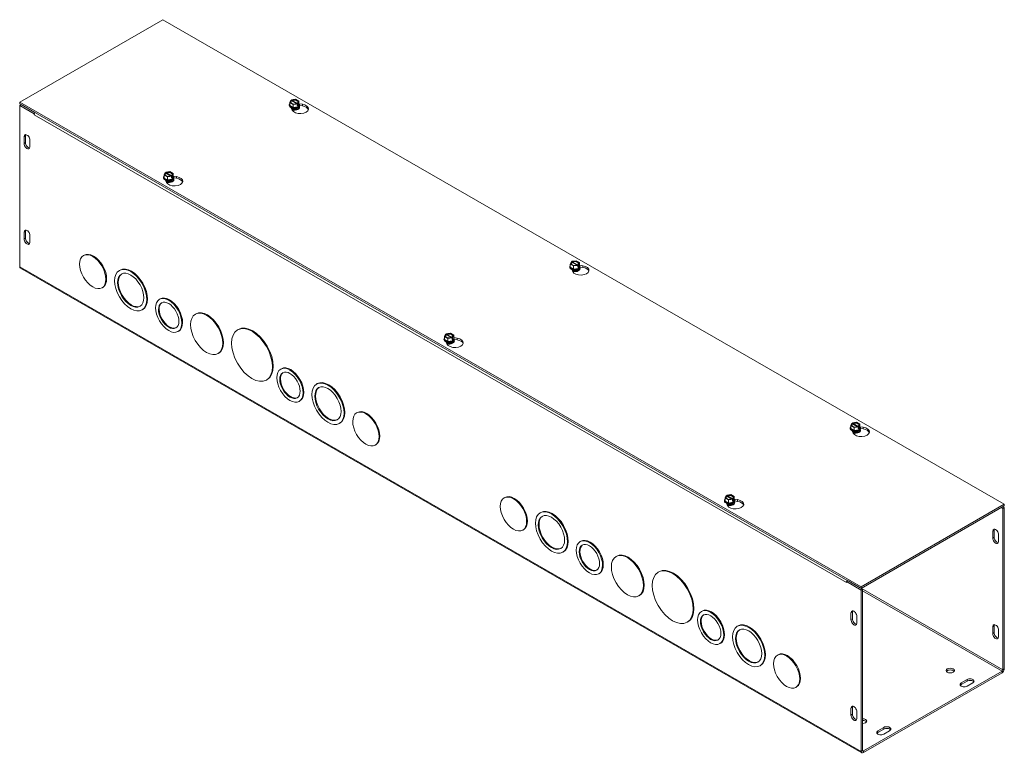
# Model space of a CAD drawing. Units: inches. Extents: x 2.3 to 81.9, y 2.6 to 48.4.
# Drawn here: x 64.9 to 79.8, y 37.3 to 48.4 of the extents above; entities that cross this region are included whole.
import ezdxf

# ---------------------------------------------------------------- set-up
doc = ezdxf.new("R2010")
doc.units = ezdxf.units.IN
doc.header["$LTSCALE"] = 5
doc.header["$MEASUREMENT"] = 0
doc.layers.add('Visible (ANSI)', color=7, linetype='Continuous', lineweight=5)
doc.layers.add('Visible Narrow (ANSI)', color=7, linetype='Continuous', lineweight=5)

msp = doc.modelspace()

# ---------------------------------------------------------------- linework, layer by layer
at = {"layer": 'Visible (ANSI)'}
for p, q in [((64.8922, 47.1287), (67.0577, 48.3758)), ((67.0577, 48.3758), (79.7856, 41.0462)), ((77.6201, 39.7992), (64.8922, 47.1287)), ((64.8922, 47.1032), (64.8922, 47.1287)), ((64.8922, 47.1032), (77.6201, 39.7737)), ((64.9143, 47.0904), (64.8922, 47.0776)), ((64.8922, 47.0776), (65.1131, 46.9504)), ((64.8922, 44.6378), (64.8922, 47.0776)), ((64.9143, 47.0904), (65.1229, 46.9703)), ((68.969, 47.0782), (68.969, 47.0826)), ((68.9774, 47.1227), (68.9943, 47.1588)), ((69.0285, 47.0933), (68.9774, 47.1227)), ((68.9774, 47.0757), (68.9774, 47.1227)), ((69.0285, 47.0463), (68.9774, 47.0757)), ((69.0005, 47.1552), (68.9943, 47.1588)), ((69.0031, 47.1639), (69.0658, 47.1736)), ((69.0031, 47.1517), (69.0031, 47.1639)), ((69.0031, 47.1639), (69.0094, 47.1603)), ((69.0796, 47.1056), (69.0059, 47.148)), ((69.0147, 47.1531), (69.0884, 47.1106)), ((69.0912, 47.103), (69.0285, 47.0933)), ((69.0285, 47.0463), (69.0285, 47.0933)), ((69.0658, 47.1736), (69.1169, 47.1442)), ((69.0912, 47.103), (69.0849, 47.1066)), ((69.0912, 47.0784), (69.0912, 47.103)), ((69.0912, 47.0886), (69.1001, 47.0835)), ((69.0982, 47.0795), (69.0912, 47.0784)), ((69.0938, 47.1117), (69.1001, 47.108)), ((69.1169, 47.0972), (69.0982, 47.057)), ((69.1001, 47.0835), (69.0982, 47.0795)), ((69.0982, 47.057), (69.0982, 47.0795)), ((69.1169, 47.1442), (69.1001, 47.108)), ((69.1001, 47.108), (69.1001, 47.0835)), ((69.1169, 47.0972), (69.1169, 47.1442)), ((69.1169, 47.1047), (69.1679, 47.0969)), ((69.1253, 47.0782), (69.1253, 47.0826)), ((69.1679, 47.0713), (69.1253, 47.0779)), ((65.1131, 46.9504), (65.1151, 46.9516)), ((65.1131, 46.9376), (65.1131, 46.9504)), ((65.1132, 46.9375), (65.1131, 46.9376)), ((65.1132, 46.9376), (65.1131, 46.9376)), ((65.1132, 46.9376), (65.1132, 46.9375)), ((69.0148, 47.0087), (68.9989, 47.0428)), ((69.0982, 47.057), (69.0285, 47.0463)), ((69.0924, 47.0316), (69.0924, 47.0332)), ((64.9797, 46.6184), (64.9797, 46.5162)), ((64.9576, 46.5034), (64.9576, 46.6056)), ((65.046, 46.5547), (65.046, 46.4525)), ((67.0757, 46.0275), (67.0925, 46.0636)), ((67.1267, 45.9981), (67.0757, 46.0275)), ((67.0757, 45.9805), (67.0757, 46.0275)), ((67.0988, 46.06), (67.0925, 46.0636)), ((67.1013, 46.0687), (67.1641, 46.0784)), ((67.1013, 46.0687), (67.1076, 46.0651)), ((67.1013, 46.0566), (67.1013, 46.0687)), ((67.1778, 46.0104), (67.1041, 46.0529)), ((67.113, 46.0579), (67.1867, 46.0155)), ((67.1641, 46.0784), (67.2151, 46.049)), ((67.2151, 46.049), (67.1983, 46.0129)), ((67.2151, 46.002), (67.2151, 46.049)), ((67.0673, 45.9831), (67.0673, 45.9875)), ((67.1267, 45.9511), (67.0757, 45.9805)), ((67.113, 45.9136), (67.0972, 45.9477)), ((67.1895, 46.0078), (67.1267, 45.9981)), ((67.1267, 45.9511), (67.1267, 45.9981)), ((67.1964, 45.9619), (67.1267, 45.9511)), ((67.1895, 46.0078), (67.1832, 46.0114)), ((67.1895, 45.9833), (67.1895, 46.0078)), ((67.1983, 45.9884), (67.1895, 45.9935)), ((67.1964, 45.9844), (67.1895, 45.9833)), ((67.1906, 45.9365), (67.1906, 45.9381)), ((67.192, 46.0165), (67.1983, 46.0129)), ((67.2151, 46.002), (67.1964, 45.9619)), ((67.1983, 45.9884), (67.1964, 45.9844)), ((67.1964, 45.9619), (67.1964, 45.9844)), ((67.1983, 46.0129), (67.1983, 45.9884)), ((67.2151, 46.0096), (67.2661, 46.0017)), ((67.2235, 45.9831), (67.2235, 45.9875)), ((67.2661, 45.9762), (67.2235, 45.9827)), ((64.9576, 45.06), (64.9576, 45.1622)), ((64.9797, 45.1749), (64.9797, 45.0727)), ((65.046, 45.1113), (65.046, 45.0091)), ((65.8676, 44.8139), (65.8567, 44.8076)), ((73.2201, 44.6795), (73.2369, 44.7156)), ((73.2432, 44.712), (73.2369, 44.7156)), ((73.2457, 44.7207), (73.3085, 44.7304)), ((73.2457, 44.7086), (73.2457, 44.7207)), ((73.2457, 44.7207), (73.252, 44.7171)), ((73.3222, 44.6624), (73.2485, 44.7048)), ((73.2574, 44.7099), (73.3311, 44.6675)), ((73.3085, 44.7304), (73.3595, 44.701)), ((73.3595, 44.701), (73.3427, 44.6649)), ((73.3595, 44.654), (73.3595, 44.701)), ((77.6299, 37.2867), (64.9019, 44.6162)), ((66.4111, 44.5881), (66.4001, 44.5818)), ((73.2117, 44.6351), (73.2117, 44.6395)), ((73.2711, 44.6501), (73.2201, 44.6795)), ((73.2201, 44.6325), (73.2201, 44.6795)), ((73.2711, 44.6031), (73.2201, 44.6325)), ((73.2574, 44.5655), (73.2416, 44.5997)), ((73.3339, 44.6598), (73.2711, 44.6501)), ((73.2711, 44.6031), (73.2711, 44.6501)), ((73.3408, 44.6138), (73.2711, 44.6031)), ((73.3339, 44.6598), (73.3276, 44.6634)), ((73.3339, 44.6353), (73.3339, 44.6598)), ((73.3339, 44.6454), (73.3427, 44.6403)), ((73.3408, 44.6363), (73.3339, 44.6353)), ((73.335, 44.5885), (73.335, 44.59)), ((73.3364, 44.6685), (73.3427, 44.6649)), ((73.3595, 44.654), (73.3408, 44.6138)), ((73.3427, 44.6403), (73.3408, 44.6363)), ((73.3408, 44.6138), (73.3408, 44.6363)), ((73.3427, 44.6649), (73.3427, 44.6403)), ((73.3595, 44.6616), (73.4105, 44.6537)), ((73.3679, 44.6351), (73.3679, 44.6395)), ((73.4105, 44.6281), (73.3679, 44.6347)), ((66.1486, 44.3261), (66.1376, 44.3197)), ((67.0168, 44.152), (67.0058, 44.1457)), ((66.7542, 43.9924), (66.7432, 43.986)), ((67.5601, 43.9264), (67.5492, 43.9201)), ((67.2975, 43.6646), (67.2865, 43.6583)), ((68.1984, 43.6899), (68.1874, 43.6835)), ((71.3099, 43.5399), (71.3099, 43.5443)), ((71.3183, 43.5843), (71.3351, 43.6205)), ((71.3694, 43.5549), (71.3183, 43.5843)), ((71.3183, 43.5373), (71.3183, 43.5843)), ((71.3694, 43.5079), (71.3183, 43.5373)), ((71.3414, 43.6168), (71.3351, 43.6205)), ((71.3557, 43.4704), (71.3398, 43.5045)), ((71.344, 43.6256), (71.4067, 43.6352)), ((71.344, 43.6256), (71.3503, 43.6219)), ((71.344, 43.6134), (71.344, 43.6256)), ((71.4205, 43.5672), (71.3468, 43.6097)), ((71.3556, 43.6148), (71.4293, 43.5723)), ((71.4321, 43.5646), (71.3694, 43.5549)), ((71.3694, 43.5079), (71.3694, 43.5549)), ((71.4391, 43.5187), (71.3694, 43.5079)), ((71.4067, 43.6352), (71.4577, 43.6058)), ((71.4321, 43.5646), (71.4258, 43.5682)), ((71.4321, 43.5401), (71.4321, 43.5646)), ((71.4409, 43.5452), (71.4321, 43.5503)), ((71.4391, 43.5412), (71.4321, 43.5401)), ((71.4333, 43.4933), (71.4333, 43.4949)), ((71.4346, 43.5733), (71.4409, 43.5697)), ((71.4577, 43.5588), (71.4391, 43.5187)), ((71.4409, 43.5452), (71.4391, 43.5412)), ((71.4391, 43.5187), (71.4391, 43.5412)), ((71.4577, 43.6058), (71.4409, 43.5697)), ((71.4409, 43.5697), (71.4409, 43.5452)), ((71.4577, 43.5588), (71.4577, 43.6058)), ((71.4577, 43.5664), (71.5088, 43.5585)), ((71.4662, 43.5399), (71.4662, 43.5443)), ((71.5088, 43.533), (71.4662, 43.5396)), ((67.9032, 43.3307), (67.8923, 43.3244)), ((68.8509, 43.0959), (68.8399, 43.0896)), ((68.635, 42.9316), (68.624, 42.9253)), ((69.3942, 42.8703), (69.3832, 42.864)), ((69.1316, 42.6084), (69.1206, 42.6021)), ((69.9998, 42.4344), (69.9888, 42.4281)), ((69.7373, 42.2745), (69.7263, 42.2682)), ((77.4543, 42.1919), (77.4543, 42.1963)), ((77.4627, 42.2363), (77.4795, 42.2724)), ((77.5138, 42.2069), (77.4627, 42.2363)), ((77.4627, 42.1893), (77.4627, 42.2363)), ((77.5138, 42.1599), (77.4627, 42.1893)), ((77.4858, 42.2688), (77.4795, 42.2724)), ((77.5001, 42.1224), (77.4842, 42.1565)), ((77.4884, 42.2775), (77.5511, 42.2872)), ((77.4884, 42.2654), (77.4884, 42.2775)), ((77.4884, 42.2775), (77.4947, 42.2739)), ((77.5649, 42.2192), (77.4912, 42.2617)), ((77.5, 42.2668), (77.5737, 42.2243)), ((77.5765, 42.2166), (77.5138, 42.2069)), ((77.5138, 42.1599), (77.5138, 42.2069)), ((77.5835, 42.1707), (77.5138, 42.1599)), ((77.5511, 42.2872), (77.6021, 42.2578)), ((77.5765, 42.2166), (77.5702, 42.2202)), ((77.5765, 42.1921), (77.5765, 42.2166)), ((77.5765, 42.2023), (77.5853, 42.1972)), ((77.5835, 42.1932), (77.5765, 42.1921)), ((77.5791, 42.2253), (77.5853, 42.2217)), ((77.6021, 42.2108), (77.5835, 42.1707)), ((77.5853, 42.1972), (77.5835, 42.1932)), ((77.5835, 42.1707), (77.5835, 42.1932)), ((77.6021, 42.2578), (77.5853, 42.2217)), ((77.5853, 42.2217), (77.5853, 42.1972)), ((77.6021, 42.2108), (77.6021, 42.2578)), ((77.6021, 42.2184), (77.6532, 42.2105)), ((77.6106, 42.1919), (77.6106, 42.1963)), ((77.6532, 42.185), (77.6106, 42.1915)), ((77.5777, 42.1453), (77.5777, 42.1469)), ((70.2807, 41.9465), (70.2698, 41.9402)), ((72.2316, 41.1492), (72.2206, 41.1429)), ((75.561, 41.1412), (75.5778, 41.1773)), ((75.612, 41.1118), (75.561, 41.1412)), ((75.561, 41.0942), (75.561, 41.1412)), ((75.5841, 41.1737), (75.5778, 41.1773)), ((75.5866, 41.1824), (75.6494, 41.1921)), ((75.5866, 41.1824), (75.5929, 41.1788)), ((75.5866, 41.1702), (75.5866, 41.1824)), ((75.6631, 41.1241), (75.5894, 41.1665)), ((75.5982, 41.1716), (75.672, 41.1291)), ((75.6747, 41.1215), (75.612, 41.1118)), ((75.612, 41.0648), (75.612, 41.1118)), ((75.6494, 41.1921), (75.7004, 41.1627)), ((75.6747, 41.1215), (75.6684, 41.1251)), ((75.6747, 41.0969), (75.6747, 41.1215)), ((75.6836, 41.102), (75.6747, 41.1071)), ((75.6773, 41.1302), (75.6836, 41.1265)), ((75.7004, 41.1157), (75.6817, 41.0755)), ((75.7004, 41.1627), (75.6836, 41.1265)), ((75.6836, 41.1265), (75.6836, 41.102)), ((75.7004, 41.1157), (75.7004, 41.1627)), ((75.7004, 41.1232), (75.7514, 41.1154)), ((75.5525, 41.0967), (75.5525, 41.1011)), ((75.612, 41.0648), (75.561, 41.0942)), ((75.5983, 41.0272), (75.5824, 41.0613)), ((75.6817, 41.0755), (75.612, 41.0648)), ((75.6817, 41.098), (75.6747, 41.0969)), ((75.6759, 41.0501), (75.6759, 41.0517)), ((75.6836, 41.102), (75.6817, 41.098)), ((75.6817, 41.0755), (75.6817, 41.098)), ((75.7088, 41.0967), (75.7088, 41.1011)), ((75.7514, 41.0898), (75.7088, 41.0964)), ((79.7856, 41.0462), (77.6201, 39.7992)), ((77.6201, 39.7737), (79.7856, 41.0207)), ((79.7635, 40.9824), (79.7414, 40.9952)), ((79.7856, 40.9951), (79.7634, 41.0079)), ((79.7635, 40.9824), (79.7856, 40.9951)), ((79.7635, 40.9824), (79.7635, 38.5426)), ((79.7856, 41.0207), (79.7856, 41.0462)), ((79.7856, 38.5553), (79.7856, 40.9951)), ((72.775, 40.9234), (72.7641, 40.9171)), ((72.5125, 40.6613), (72.5016, 40.655)), ((79.6097, 40.5345), (79.6097, 40.6367)), ((79.6318, 40.6494), (79.6318, 40.5472)), ((79.6981, 40.5858), (79.6981, 40.4836)), ((73.3808, 40.4873), (73.3698, 40.481)), ((73.1181, 40.3276), (73.1072, 40.3213)), ((73.9241, 40.2617), (73.9131, 40.2554)), ((73.6615, 39.9998), (73.6505, 39.9935)), ((74.5623, 40.0251), (74.5514, 40.0188)), ((77.3991, 39.8625), (77.3991, 39.8626)), ((77.3992, 39.8625), (77.3991, 39.8625)), ((77.3992, 39.8625), (77.3991, 39.8625)), ((77.4213, 39.888), (77.3992, 39.8753)), ((77.3992, 39.8753), (77.6201, 39.7481)), ((77.3992, 39.8753), (77.3992, 39.8625)), ((77.4213, 39.888), (77.6422, 39.7608)), ((77.6201, 39.7737), (77.6201, 39.7992)), ((74.2672, 39.6659), (74.2562, 39.6596)), ((77.6422, 39.7608), (77.6201, 39.7481)), ((77.6201, 39.7481), (77.6201, 37.3082)), ((77.6422, 39.7608), (77.6422, 37.321)), ((75.2148, 39.4311), (75.2039, 39.4248)), ((77.4663, 39.3002), (77.4663, 39.4023)), ((77.4884, 39.4151), (77.4884, 39.3129)), ((77.5547, 39.3514), (77.5547, 39.2493)), ((74.999, 39.2668), (74.988, 39.2605)), ((75.7581, 39.2055), (75.7472, 39.1992)), ((79.6097, 39.091), (79.6097, 39.1932)), ((79.6318, 39.2059), (79.6318, 39.1037)), ((79.6981, 39.1423), (79.6981, 39.0401)), ((75.4955, 38.9436), (75.4846, 38.9373)), ((76.3637, 38.7696), (76.3528, 38.7633)), ((76.1012, 38.6097), (76.0903, 38.6034)), ((79.7525, 38.5234), (77.6533, 37.3146)), ((77.6533, 37.289), (79.7525, 38.4979)), ((76.6447, 38.2817), (76.6337, 38.2754)), ((79.1338, 38.3453), (79.2222, 38.3962)), ((79.2222, 38.3706), (79.1338, 38.3197)), ((79.3105, 38.3453), (79.2222, 38.2944)), ((77.4663, 37.8567), (77.4663, 37.9589)), ((77.4884, 37.9716), (77.4884, 37.8694)), ((77.5547, 37.908), (77.5547, 37.8058)), ((77.8742, 37.6199), (77.9626, 37.6708)), ((77.9626, 37.6453), (77.8742, 37.5944)), ((78.051, 37.6199), (77.9626, 37.569))]:
    msp.add_line(p, q, dxfattribs=at)
for centre, major_axis, ratio, start_param, end_param in [((69.0472, 47.0826), (0.0781, 0), 0.5758617, 2.6731756, 6.7516024), ((69.0472, 47.0782), (-0.0781, 0), 0.5758617, 0, 3.1415927), ((69.0472, 47.0864), (-0.0722, 0), 0.5758617, 6.0213859, 6.5449847), ((69.0472, 47.0864), (-0.0722, 0), 0.5758617, 0.2617994, 1.3089969), ((69.0472, 47.1334), (-0.06, 0), 0.5758617, 5.6021431, 8.5350238), ((69.0472, 47.1293), (-0.0525, 0), 0.5758617, 5.6171178, 8.5200492), ((69.0472, 47.1334), (0.06, 0), 0.5758617, 5.6021431, 8.5350238), ((69.0472, 47.1293), (0.0525, 0), 0.5758617, 5.6171178, 8.5200492), ((69.1355, 47.0273), (0.125, 0), 0.5758617, 3.403392, 7.5921822), ((69.0472, 47.0864), (0.0722, 0), 0.5758617, 5.4977871, 6.5449847), ((69.1355, 47.0018), (0.125, 0), 0.5758617, 0.1784066, 1.3089969), ((65.1463, 46.9567), (0.0234, 0.0406), 0.5780931, 1.5680616, 2.3542608), ((69.0472, 47.0443), (-0.0452, 0), 0.5758617, 0.1107606, 3.0308321), ((69.0472, 47.0332), (-0.0452, 0), 0.5758617, 6.068588, 6.1816279), ((69.0472, 47.0459), (0.0452, 0), 0.5758617, 3.3208362, 6.1039418), ((69.0472, 47.0332), (-0.0452, 0), 0.5758617, 0.6251562, 0.8353143), ((69.0472, 47.0316), (0.0452, 0), 0.5758617, 3.8087496, 3.80943), ((69.0472, 47.057), (0.0452, 0), 0.5758617, 4.0831171, 5.3416609), ((69.0472, 47.0864), (0.0722, 0), 0.5758617, 4.4505896, 5.4977871), ((69.0472, 47.0586), (-0.0452, 0), 0.5758617, 1.2136843, 1.9279084), ((69.0472, 47.0332), (0.0452, 0), 0.5758617, 5.447871, 6.4977827), ((69.0472, 47.0316), (0.0452, 0), 0.5758617, 5.6153479, 6.2831853), ((65.0018, 46.5802), (-0.0312, 0.0542), 0.5780931, 3.9289245, 7.0705172), ((65.0239, 46.5929), (-0.0312, 0.0542), 0.5780931, 0.3606385, 0.7873319), ((65.0018, 46.478), (0.0312, -0.0542), 0.5780931, 3.9289245, 7.0705172), ((65.0239, 46.4907), (0.0312, -0.0542), 0.5780931, 3.9289245, 5.9225468), ((67.1454, 46.0383), (-0.06, 0), 0.5758617, 5.6021431, 8.5350238), ((67.1454, 46.0342), (-0.0525, 0), 0.5758617, 5.6171178, 8.5200492), ((67.1454, 46.0383), (0.06, 0), 0.5758617, 5.6021431, 8.5350238), ((67.1454, 46.0342), (0.0525, 0), 0.5758617, 5.6171178, 8.5200492), ((67.1454, 45.9875), (0.0781, 0), 0.5758617, 2.6731756, 6.7516024), ((67.1454, 45.9831), (-0.0781, 0), 0.5758617, 0, 3.1415927), ((67.1454, 45.9913), (-0.0722, 0), 0.5758617, 6.0213859, 6.5449847), ((67.1454, 45.9913), (-0.0722, 0), 0.5758617, 0.2617994, 1.3089969), ((67.1454, 45.9492), (-0.0452, 0), 0.5758617, 0.1107606, 3.0308321), ((67.1454, 45.9381), (-0.0452, 0), 0.5758617, 6.068588, 6.1816279), ((67.1454, 45.9507), (0.0452, 0), 0.5758617, 3.3208362, 6.1039418), ((67.1454, 45.9381), (-0.0452, 0), 0.5758617, 0.6251562, 0.8353143), ((67.1454, 45.9365), (0.0452, 0), 0.5758617, 3.8087496, 3.80943), ((67.2338, 45.9322), (0.125, 0), 0.5758617, 3.403392, 7.5921822), ((67.1454, 45.9618), (0.0452, 0), 0.5758617, 4.0831171, 5.3416609), ((67.1454, 45.9913), (0.0722, 0), 0.5758617, 4.4505896, 5.4977871), ((67.1454, 45.9634), (-0.0452, 0), 0.5758617, 1.2136843, 1.9279084), ((67.1454, 45.9381), (0.0452, 0), 0.5758617, 5.447871, 6.4977827), ((67.1454, 45.9365), (0.0452, 0), 0.5758617, 5.6153479, 6.2831853), ((67.1454, 45.9913), (0.0722, 0), 0.5758617, 5.4977871, 6.5449847), ((67.2338, 45.9066), (0.125, 0), 0.5758617, 0.1784066, 1.3089969), ((65.0018, 45.1367), (-0.0312, 0.0542), 0.5780931, 3.9289245, 7.0705172), ((65.0239, 45.1494), (-0.0312, 0.0542), 0.5780931, 0.3606385, 0.7873319), ((65.0018, 45.0345), (0.0312, -0.0542), 0.5780931, 3.9289245, 7.0705172), ((65.0239, 45.0472), (0.0312, -0.0542), 0.5780931, 3.9289245, 5.9225468), ((66.0081, 44.57), (-0.1405, 0.2439), 0.5780931, 3.1415927, 6.2831853), ((73.2898, 44.6902), (-0.06, 0), 0.5758617, 5.6021431, 8.5350238), ((73.2898, 44.6862), (-0.0525, 0), 0.5758617, 5.6171178, 8.5200492), ((73.2898, 44.6902), (0.06, 0), 0.5758617, 5.6021431, 8.5350238), ((73.2898, 44.6862), (0.0525, 0), 0.5758617, 5.6171178, 8.5200492), ((64.9253, 44.6568), (-0.0234, -0.0406), 0.5780931, 5.4958534, 6.2831853), ((66.5826, 44.2902), (-0.1715, 0.2979), 0.5780931, 3.1415927, 6.2831853), ((73.2898, 44.6395), (0.0781, 0), 0.5758617, 2.6731756, 6.7516024), ((73.2898, 44.6351), (-0.0781, 0), 0.5758617, 0, 3.1415927), ((73.2898, 44.6432), (-0.0722, 0), 0.5758617, 6.0213859, 6.5449847), ((73.2898, 44.6432), (-0.0722, 0), 0.5758617, 0.2617994, 1.3089969), ((73.2898, 44.59), (-0.0452, 0), 0.5758617, 6.068588, 6.1816279), ((73.2898, 44.6011), (-0.0452, 0), 0.5758617, 0.1107606, 3.0308321), ((73.2898, 44.6027), (0.0452, 0), 0.5758617, 3.3208362, 6.1039418), ((73.2898, 44.59), (-0.0452, 0), 0.5758617, 0.6251562, 0.8353143), ((73.2898, 44.5885), (0.0452, 0), 0.5758617, 3.8087496, 3.80943), ((73.3782, 44.5842), (0.125, 0), 0.5758617, 3.403392, 7.5921822), ((73.2898, 44.6138), (0.0452, 0), 0.5758617, 4.0831171, 5.3416609), ((73.2898, 44.6432), (0.0722, 0), 0.5758617, 4.4505896, 5.4977871), ((73.2898, 44.6154), (-0.0452, 0), 0.5758617, 1.2136843, 1.9279084), ((73.2898, 44.59), (0.0452, 0), 0.5758617, 5.447871, 6.4977827), ((73.2898, 44.5885), (0.0452, 0), 0.5758617, 5.6153479, 6.2831853), ((73.2898, 44.6432), (0.0722, 0), 0.5758617, 5.4977871, 6.5449847), ((73.3782, 44.5586), (0.125, 0), 0.5758617, 0.1784066, 1.3089969), ((66.5826, 44.2902), (-0.1404, 0.2437), 0.5780931, 0.0389041, 3.1026885), ((67.1571, 43.9083), (-0.1092, 0.1896), 0.5780931, 0.0500278, 3.0915648), ((67.1571, 43.9083), (-0.1404, 0.2437), 0.5780931, 3.1415927, 6.2831853), ((67.7317, 43.6286), (-0.1715, 0.2979), 0.5780931, 3.1415927, 6.2831853), ((68.4167, 43.3107), (-0.2183, 0.3791), 0.5780931, 3.1415927, 6.2831853), ((71.388, 43.5443), (0.0781, 0), 0.5758617, 2.6731756, 6.7516024), ((71.388, 43.5399), (-0.0781, 0), 0.5758617, 0, 3.1415927), ((71.388, 43.5481), (-0.0722, 0), 0.5758617, 6.0213859, 6.5449847), ((71.388, 43.5481), (-0.0722, 0), 0.5758617, 0.2617994, 1.3089969), ((71.388, 43.5951), (-0.06, 0), 0.5758617, 5.6021431, 8.5350238), ((71.388, 43.591), (-0.0525, 0), 0.5758617, 5.6171178, 8.5200492), ((71.388, 43.4949), (-0.0452, 0), 0.5758617, 6.068588, 6.1816279), ((71.388, 43.506), (-0.0452, 0), 0.5758617, 0.1107606, 3.0308321), ((71.388, 43.5076), (0.0452, 0), 0.5758617, 3.3208362, 6.1039418), ((71.388, 43.5951), (0.06, 0), 0.5758617, 5.6021431, 8.5350238), ((71.388, 43.591), (0.0525, 0), 0.5758617, 5.6171178, 8.5200492), ((71.4764, 43.489), (0.125, 0), 0.5758617, 3.403392, 7.5921822), ((71.388, 43.5187), (0.0452, 0), 0.5758617, 4.0831171, 5.3416609), ((71.388, 43.5481), (0.0722, 0), 0.5758617, 4.4505896, 5.4977871), ((71.388, 43.5202), (-0.0452, 0), 0.5758617, 1.2136843, 1.9279084), ((71.388, 43.4949), (0.0452, 0), 0.5758617, 5.447871, 6.4977827), ((71.388, 43.4933), (0.0452, 0), 0.5758617, 5.6153479, 6.2831853), ((71.388, 43.5481), (0.0722, 0), 0.5758617, 5.4977871, 6.5449847), ((71.4764, 43.4635), (0.125, 0), 0.5758617, 0.1784066, 1.3089969), ((71.388, 43.4949), (-0.0452, 0), 0.5758617, 0.6251562, 0.8353143), ((71.388, 43.4933), (0.0452, 0), 0.5758617, 3.8087496, 3.80943), ((68.9912, 42.8521), (-0.1404, 0.2437), 0.5780931, 3.1415927, 6.2831853), ((68.9912, 42.8521), (-0.1092, 0.1896), 0.5780931, 0.0500278, 3.0915648), ((69.5657, 42.5724), (-0.1715, 0.2979), 0.5780931, 3.1415927, 6.2831853), ((69.5657, 42.5724), (-0.1404, 0.2437), 0.5780931, 0.0389041, 3.1026885), ((70.1403, 42.1904), (-0.1405, 0.2439), 0.5780931, 3.1415927, 6.2831853), ((77.5324, 42.1963), (0.0781, 0), 0.5758617, 2.6731756, 6.7516024), ((77.5324, 42.1919), (-0.0781, 0), 0.5758617, 0, 3.1415927), ((77.5324, 42.2001), (-0.0722, 0), 0.5758617, 6.0213859, 6.5449847), ((77.5324, 42.2001), (-0.0722, 0), 0.5758617, 0.2617994, 1.3089969), ((77.5324, 42.2471), (-0.06, 0), 0.5758617, 5.6021431, 8.5350238), ((77.5324, 42.243), (-0.0525, 0), 0.5758617, 5.6171178, 8.5200492), ((77.5324, 42.1469), (-0.0452, 0), 0.5758617, 6.068588, 6.1816279), ((77.5324, 42.158), (-0.0452, 0), 0.5758617, 0.1107606, 3.0308321), ((77.5324, 42.1595), (0.0452, 0), 0.5758617, 3.3208362, 6.1039418), ((77.5324, 42.2471), (0.06, 0), 0.5758617, 5.6021431, 8.5350238), ((77.5324, 42.243), (0.0525, 0), 0.5758617, 5.6171178, 8.5200492), ((77.6208, 42.141), (0.125, 0), 0.5758617, 3.403392, 7.5921822), ((77.5324, 42.1706), (0.0452, 0), 0.5758617, 4.0831171, 5.3416609), ((77.5324, 42.2001), (0.0722, 0), 0.5758617, 4.4505896, 5.4977871), ((77.5324, 42.1469), (0.0452, 0), 0.5758617, 5.447871, 6.4977827), ((77.5324, 42.2001), (0.0722, 0), 0.5758617, 5.4977871, 6.5449847), ((77.6208, 42.1154), (0.125, 0), 0.5758617, 0.1784066, 1.3089969), ((77.5324, 42.1469), (-0.0452, 0), 0.5758617, 0.6251562, 0.8353143), ((77.5324, 42.1453), (0.0452, 0), 0.5758617, 3.8087496, 3.80943), ((77.5324, 42.1722), (-0.0452, 0), 0.5758617, 1.2136843, 1.9279084), ((77.5324, 42.1453), (0.0452, 0), 0.5758617, 5.6153479, 6.2831853), ((72.3721, 40.9052), (-0.1405, 0.2439), 0.5780931, 3.1415927, 6.2831853), ((75.6307, 41.1011), (0.0781, 0), 0.5758617, 2.6731756, 6.7516024), ((75.6307, 41.1049), (-0.0722, 0), 0.5758617, 6.0213859, 6.5449847), ((75.6307, 41.1519), (-0.06, 0), 0.5758617, 5.6021431, 8.5350238), ((75.6307, 41.1478), (-0.0525, 0), 0.5758617, 5.6171178, 8.5200492), ((75.6307, 41.1519), (0.06, 0), 0.5758617, 5.6021431, 8.5350238), ((75.6307, 41.1478), (0.0525, 0), 0.5758617, 5.6171178, 8.5200492), ((75.7191, 41.0458), (0.125, 0), 0.5758617, 3.403392, 7.5921822), ((75.6307, 41.1049), (0.0722, 0), 0.5758617, 5.4977871, 6.5449847), ((72.9466, 40.6255), (-0.1715, 0.2979), 0.5780931, 3.1415927, 6.2831853), ((75.6307, 41.0967), (-0.0781, 0), 0.5758617, 0, 3.1415927), ((75.6307, 41.1049), (-0.0722, 0), 0.5758617, 0.2617994, 1.3089969), ((75.6307, 41.0628), (-0.0452, 0), 0.5758617, 0.1107606, 3.0308321), ((75.6307, 41.0517), (-0.0452, 0), 0.5758617, 6.068588, 6.1816279), ((75.6307, 41.0644), (0.0452, 0), 0.5758617, 3.3208362, 6.1039418), ((75.6307, 41.0517), (-0.0452, 0), 0.5758617, 0.6251562, 0.8353143), ((75.6307, 41.0501), (0.0452, 0), 0.5758617, 3.8087496, 3.80943), ((75.6307, 41.0755), (0.0452, 0), 0.5758617, 4.0831171, 5.3416609), ((75.6307, 41.1049), (0.0722, 0), 0.5758617, 4.4505896, 5.4977871), ((75.6307, 41.0771), (-0.0452, 0), 0.5758617, 1.2136843, 1.9279084), ((75.6307, 41.0517), (0.0452, 0), 0.5758617, 5.447871, 6.4977827), ((75.6307, 41.0501), (0.0452, 0), 0.5758617, 5.6153479, 6.2831853), ((75.7191, 41.0203), (0.125, 0), 0.5758617, 0.1784066, 1.3089969), ((72.9466, 40.6255), (-0.1404, 0.2437), 0.5780931, 0.0389041, 3.1026885), ((79.6539, 40.6112), (-0.0312, 0.0542), 0.5780931, 3.9289245, 7.0705172), ((79.676, 40.6239), (-0.0312, 0.0542), 0.5780931, 0.3606385, 0.7873319), ((73.5211, 40.2435), (-0.1404, 0.2437), 0.5780931, 3.1415927, 6.2831853), ((79.6539, 40.509), (0.0312, -0.0542), 0.5780931, 3.9289245, 7.0705172), ((79.676, 40.5217), (0.0312, -0.0542), 0.5780931, 3.9289245, 5.9225468), ((73.5211, 40.2435), (-0.1092, 0.1896), 0.5780931, 0.0500278, 3.0915648), ((74.0956, 39.9638), (-0.1715, 0.2979), 0.5780931, 3.1415927, 6.2831853), ((74.7806, 39.646), (-0.2183, 0.3791), 0.5780931, 3.1415927, 6.2831853), ((77.4323, 39.8817), (-0.0234, -0.0406), 0.5780931, 5.4305221, 5.4958534), ((77.4323, 39.8817), (-0.0234, -0.0406), 0.5780931, 4.7096543, 5.1582696), ((77.4323, 39.8817), (-0.0078, -0.0135), 0.5780931, 4.7041849, 4.7096543), ((75.3552, 39.1874), (-0.1404, 0.2437), 0.5780931, 3.1415927, 6.2831853), ((75.3552, 39.1874), (-0.1092, 0.1896), 0.5780931, 0.0500278, 3.0915648), ((77.5105, 39.3769), (-0.0312, 0.0542), 0.5780931, 3.9289245, 7.0705172), ((77.5326, 39.3896), (-0.0312, 0.0542), 0.5780931, 0.3606385, 0.7873319), ((75.9297, 38.9076), (-0.1715, 0.2979), 0.5780931, 3.1415927, 6.2831853), ((77.5105, 39.2747), (0.0312, -0.0542), 0.5780931, 3.9289245, 7.0705172), ((77.5326, 39.2874), (0.0312, -0.0542), 0.5780931, 3.9289245, 5.9225468), ((79.6539, 39.1677), (-0.0312, 0.0542), 0.5780931, 3.9289245, 7.0705172), ((79.676, 39.1805), (-0.0312, 0.0542), 0.5780931, 0.3606385, 0.7873319), ((75.9297, 38.9076), (-0.1404, 0.2437), 0.5780931, 0.0389041, 3.1026885), ((79.6539, 39.0655), (0.0312, -0.0542), 0.5780931, 3.9289245, 7.0705172), ((79.676, 39.0783), (0.0312, -0.0542), 0.5780931, 3.9289245, 5.9225468), ((76.5042, 38.5257), (-0.1405, 0.2439), 0.5780931, 3.1415927, 6.2831853), ((78.968, 38.5042), (0.0625, 0), 0.5758617, 0.3628321, 2.7787605), ((79.7525, 38.5362), (0.0234, 0.0406), 0.5780931, 3.9250571, 5.4958534), ((79.7525, 38.5362), (-0.0078, -0.0135), 0.5780931, 0.7834645, 2.3542608), ((79.178, 38.3198), (-0.0625, 0), 0.5758617, 5.4977871, 8.6393798), ((79.178, 38.2943), (-0.0625, 0), 0.5758617, 5.4977871, 5.9203532), ((79.2664, 38.3707), (0.0625, 0), 0.5758617, 5.4977871, 8.6393798), ((79.2664, 38.3452), (0.0625, 0), 0.5758617, 0.3628321, 2.3561945), ((77.5105, 37.9334), (-0.0312, 0.0542), 0.5780931, 3.9289245, 7.0705172), ((77.5326, 37.9461), (-0.0312, 0.0542), 0.5780931, 0.3606385, 0.7873319), ((77.5105, 37.8312), (0.0312, -0.0542), 0.5780931, 3.9289245, 7.0705172), ((77.5326, 37.8439), (0.0312, -0.0542), 0.5780931, 3.9289245, 5.9225468), ((77.6422, 37.7663), (0.0625, 0), 0.5758617, 4.712389, 7.8539816), ((77.6422, 37.7407), (0.0625, 0), 0.5758617, 0.3628321, 1.5707963), ((78.0068, 37.6454), (0.0625, 0), 0.5758617, 5.4977871, 8.6393798), ((77.9184, 37.5945), (-0.0625, 0), 0.5758617, 5.4977871, 8.6393798), ((77.9184, 37.569), (-0.0625, 0), 0.5758617, 5.4977871, 5.9203532), ((78.0068, 37.6199), (0.0625, 0), 0.5758617, 0.3628321, 2.3561945), ((77.6533, 37.3273), (-0.0234, -0.0406), 0.5780931, 5.4958534, 7.0666498), ((77.6533, 37.3273), (-0.0078, -0.0135), 0.5780931, 5.4958534, 7.0666498)]:
    msp.add_ellipse(centre, major_axis=major_axis, ratio=ratio, start_param=start_param, end_param=end_param, dxfattribs=at)
for centre, major_axis, ratio in [((65.9971, 44.5637), (-0.1405, 0.2439), 0.5780931), ((66.5717, 44.2839), (-0.1715, 0.2979), 0.5780931), ((66.5717, 44.2839), (-0.1404, 0.2437), 0.5780931), ((67.1462, 43.902), (-0.1404, 0.2437), 0.5780931), ((67.1462, 43.902), (-0.1092, 0.1896), 0.5780931), ((67.7207, 43.6222), (-0.1715, 0.2979), 0.5780931), ((68.4057, 43.3044), (-0.2183, 0.3791), 0.5780931), ((68.9802, 42.8458), (-0.1404, 0.2437), 0.5780931), ((68.9802, 42.8458), (-0.1092, 0.1896), 0.5780931), ((69.5548, 42.5661), (-0.1715, 0.2979), 0.5780931), ((69.5548, 42.5661), (-0.1404, 0.2437), 0.5780931), ((70.1293, 42.1841), (-0.1405, 0.2439), 0.5780931), ((72.3611, 40.8989), (-0.1405, 0.2439), 0.5780931), ((72.9356, 40.6192), (-0.1715, 0.2979), 0.5780931), ((72.9356, 40.6192), (-0.1404, 0.2437), 0.5780931), ((73.5101, 40.2372), (-0.1404, 0.2437), 0.5780931), ((73.5101, 40.2372), (-0.1092, 0.1896), 0.5780931), ((74.0847, 39.9575), (-0.1715, 0.2979), 0.5780931), ((74.7697, 39.6397), (-0.2183, 0.3791), 0.5780931), ((75.3442, 39.1811), (-0.1404, 0.2437), 0.5780931), ((75.3442, 39.1811), (-0.1092, 0.1896), 0.5780931), ((75.9187, 38.9013), (-0.1715, 0.2979), 0.5780931), ((75.9187, 38.9013), (-0.1404, 0.2437), 0.5780931), ((76.4933, 38.5194), (-0.1405, 0.2439), 0.5780931), ((78.968, 38.5298), (0.0625, 0), 0.5758617)]:
    msp.add_ellipse(centre, major_axis=major_axis, ratio=ratio, dxfattribs=at)
for points, weights in [([(69.0059, 47.148), (69.0034, 47.1514), (69.0005, 47.1552)], [1, 1.00225775035, 1]), ([(69.0094, 47.1603), (69.0122, 47.1564), (69.0147, 47.1531)], [1, 1.00225775038, 1]), ([(69.0849, 47.1066), (69.0821, 47.106), (69.0796, 47.1056)], [1, 1.00225775035, 1]), ([(69.0884, 47.1106), (69.0909, 47.1111), (69.0938, 47.1117)], [1, 1.00225775031, 1]), ([(67.1041, 46.0529), (67.1016, 46.0562), (67.0988, 46.06)], [1, 1.00225775031, 1]), ([(67.1076, 46.0651), (67.1105, 46.0613), (67.113, 46.0579)], [1, 1.00225775035, 1]), ([(67.1832, 46.0114), (67.1803, 46.0109), (67.1778, 46.0104)], [1, 1.00225775038, 1]), ([(67.1867, 46.0155), (67.1892, 46.016), (67.192, 46.0165)], [1, 1.00225775035, 1]), ([(73.2485, 44.7048), (73.246, 44.7082), (73.2432, 44.712)], [1, 1.00225775035, 1]), ([(73.252, 44.7171), (73.2549, 44.7133), (73.2574, 44.7099)], [1, 1.00225775038, 1]), ([(73.3276, 44.6634), (73.3247, 44.6629), (73.3222, 44.6624)], [1, 1.00225775035, 1]), ([(73.3311, 44.6675), (73.3336, 44.6679), (73.3364, 44.6685)], [1, 1.00225775031, 1]), ([(71.3468, 43.6097), (71.3443, 43.613), (71.3414, 43.6168)], [1, 1.00225775031, 1]), ([(71.3503, 43.6219), (71.3531, 43.6181), (71.3556, 43.6148)], [1, 1.00225775035, 1]), ([(71.4258, 43.5682), (71.423, 43.5677), (71.4205, 43.5672)], [1, 1.00225775038, 1]), ([(71.4293, 43.5723), (71.4318, 43.5728), (71.4346, 43.5733)], [1, 1.00225775035, 1]), ([(77.4912, 42.2617), (77.4887, 42.265), (77.4858, 42.2688)], [1, 1.00225775035, 1]), ([(77.4947, 42.2739), (77.4975, 42.2701), (77.5, 42.2668)], [1, 1.00225775038, 1]), ([(77.5702, 42.2202), (77.5674, 42.2197), (77.5649, 42.2192)], [1, 1.00225775035, 1]), ([(77.5737, 42.2243), (77.5762, 42.2248), (77.5791, 42.2253)], [1, 1.00225775031, 1]), ([(75.5894, 41.1665), (75.5869, 41.1698), (75.5841, 41.1737)], [1, 1.00225775031, 1]), ([(75.5929, 41.1788), (75.5957, 41.1749), (75.5982, 41.1716)], [1, 1.00225775035, 1]), ([(75.6684, 41.1251), (75.6656, 41.1245), (75.6631, 41.1241)], [1, 1.00225775038, 1]), ([(75.672, 41.1291), (75.6744, 41.1296), (75.6773, 41.1302)], [1, 1.00225775035, 1])]:
    msp.add_rational_spline(points, weights, degree=2, dxfattribs=at)
for points in [[(69.1062, 47.0296), (69.1038, 47.027), (69.1005, 47.0242), (69.0922, 47.0193), (69.0873, 47.017), (69.0762, 47.0134), (69.0699, 47.0119), (69.0567, 47.0101), (69.0498, 47.0098), (69.036, 47.0102), (69.0291, 47.0111), (69.0189, 47.0133), (69.0151, 47.0143), (69.0116, 47.0155)], [(67.2044, 45.9344), (67.2021, 45.9318), (67.1988, 45.9291), (67.1904, 45.9241), (67.1855, 45.9219), (67.1744, 45.9182), (67.1681, 45.9168), (67.1549, 45.915), (67.148, 45.9146), (67.1342, 45.9151), (67.1274, 45.9159), (67.1171, 45.9181), (67.1134, 45.9192), (67.1099, 45.9204)], [(73.3488, 44.5864), (73.3465, 44.5838), (73.3432, 44.581), (73.3348, 44.5761), (73.3299, 44.5739), (73.3188, 44.5702), (73.3125, 44.5687), (73.2994, 44.5669), (73.2924, 44.5666), (73.2786, 44.5671), (73.2718, 44.5679), (73.2615, 44.5701), (73.2578, 44.5711), (73.2543, 44.5723)], [(71.447, 43.4912), (71.4447, 43.4886), (71.4414, 43.4859), (71.4331, 43.4809), (71.4282, 43.4787), (71.417, 43.475), (71.4108, 43.4736), (71.3976, 43.4718), (71.3906, 43.4714), (71.3769, 43.4719), (71.37, 43.4728), (71.3597, 43.475), (71.356, 43.476), (71.3525, 43.4772)], [(77.5914, 42.1432), (77.5891, 42.1406), (77.5858, 42.1379), (77.5775, 42.1329), (77.5726, 42.1307), (77.5614, 42.127), (77.5552, 42.1256), (77.542, 42.1238), (77.535, 42.1234), (77.5213, 42.1239), (77.5144, 42.1247), (77.5041, 42.1269), (77.5004, 42.128), (77.4969, 42.1292)], [(75.6897, 41.0481), (75.6874, 41.0455), (75.684, 41.0427), (75.6757, 41.0378), (75.6708, 41.0355), (75.6597, 41.0319), (75.6534, 41.0304), (75.6402, 41.0286), (75.6333, 41.0283), (75.6195, 41.0287), (75.6127, 41.0296), (75.6024, 41.0318), (75.5986, 41.0328), (75.5952, 41.034)]]:
    msp.add_open_spline(points, degree=3, knots=[5.9748424, 5.9748424, 5.9748424, 5.9748424, 6.2659013, 6.2659013, 6.5472432, 6.5472432, 6.8354893, 6.8354893, 7.1293467, 7.1293467, 7.4245593, 7.4245593, 7.6051616, 7.6051616, 7.6051616, 7.6051616], dxfattribs=at)
at = {"layer": 'Visible Narrow (ANSI)'}
for p, q in [((69.1679, 47.0969), (69.1679, 47.0713)), ((77.3991, 39.8626), (65.1132, 46.9376)), ((64.9576, 46.6056), (64.9797, 46.6184)), ((64.9576, 46.5034), (64.9797, 46.5162)), ((67.2661, 46.0017), (67.2661, 45.9762)), ((64.9576, 45.1622), (64.9797, 45.1749)), ((64.9576, 45.06), (64.9797, 45.0727)), ((64.8922, 44.6378), (77.6201, 37.3082)), ((73.4105, 44.6537), (73.4105, 44.6281)), ((71.5088, 43.5585), (71.5088, 43.533)), ((77.6532, 42.2105), (77.6532, 42.185)), ((75.7514, 41.1154), (75.7514, 41.0898)), ((79.6318, 40.6494), (79.6097, 40.6367)), ((79.6318, 40.5472), (79.6097, 40.5345)), ((77.3992, 39.8626), (77.3991, 39.8626)), ((77.6229, 39.7753), (79.7635, 38.5426)), ((79.7525, 38.5234), (77.6422, 39.7386)), ((77.4663, 39.4023), (77.4884, 39.4151)), ((77.4663, 39.3002), (77.4884, 39.3129)), ((79.6318, 39.2059), (79.6097, 39.1932)), ((79.6318, 39.1037), (79.6097, 39.091)), ((79.7525, 38.4979), (79.7525, 38.5234)), ((79.7635, 38.5426), (79.7856, 38.5553)), ((79.1338, 38.3197), (79.1338, 38.3453)), ((79.2222, 38.3706), (79.2222, 38.3962)), ((77.4663, 37.9589), (77.4884, 37.9716)), ((77.4663, 37.8567), (77.4884, 37.8694)), ((77.8742, 37.5944), (77.8742, 37.6199)), ((77.9626, 37.6453), (77.9626, 37.6708)), ((77.6201, 37.3082), (77.6422, 37.321)), ((77.6422, 37.3209), (77.6533, 37.3146)), ((77.6533, 37.3146), (77.6533, 37.289))]:
    msp.add_line(p, q, dxfattribs=at)
for centre, major_axis, start_param, end_param in [((69.0472, 47.0527), (0.079, 0), 4.2720839, 6.5882179), ((69.0472, 47.0372), (-0.0368, 0), 0.6272439, 2.5143487), ((69.0472, 47.0499), (-0.0368, 0), 0.6932032, 2.4483894), ((69.0472, 47.0471), (0.0664, 0), 5.80613, 6.4552079), ((67.1454, 45.9575), (0.079, 0), 4.2720839, 6.5882179), ((67.1454, 45.942), (-0.0368, 0), 0.6272439, 2.5143487), ((67.1454, 45.9547), (-0.0368, 0), 0.6932032, 2.4483894), ((67.1454, 45.952), (0.0664, 0), 5.80613, 6.4552079), ((73.2898, 44.6095), (0.079, 0), 4.2720839, 6.5882179), ((73.2898, 44.594), (-0.0368, 0), 0.6272439, 2.5143487), ((73.2898, 44.6067), (-0.0368, 0), 0.6932032, 2.4483894), ((73.2898, 44.6039), (0.0664, 0), 5.80613, 6.4552079), ((71.388, 43.5144), (0.079, 0), 4.2720839, 6.5882179), ((71.388, 43.5115), (-0.0368, 0), 0.6932032, 2.4483894), ((71.388, 43.5088), (0.0664, 0), 5.80613, 6.4552079), ((71.388, 43.4989), (-0.0368, 0), 0.6272439, 2.5143487), ((77.5324, 42.1663), (0.079, 0), 4.2720839, 6.5882179), ((77.5324, 42.1635), (-0.0368, 0), 0.6932032, 2.4483894), ((77.5324, 42.1608), (0.0664, 0), 5.80613, 6.4552079), ((77.5324, 42.1508), (-0.0368, 0), 0.6272439, 2.5143487), ((75.6307, 41.0712), (0.079, 0), 4.2720839, 6.5882179), ((75.6307, 41.0557), (-0.0368, 0), 0.6272439, 2.5143487), ((75.6307, 41.0684), (-0.0368, 0), 0.6932032, 2.4483894), ((75.6307, 41.0656), (0.0664, 0), 5.80613, 6.4552079)]:
    msp.add_ellipse(centre, major_axis=major_axis, ratio=0.5758617, start_param=start_param, end_param=end_param, dxfattribs=at)

doc.saveas('drawing.dxf')
